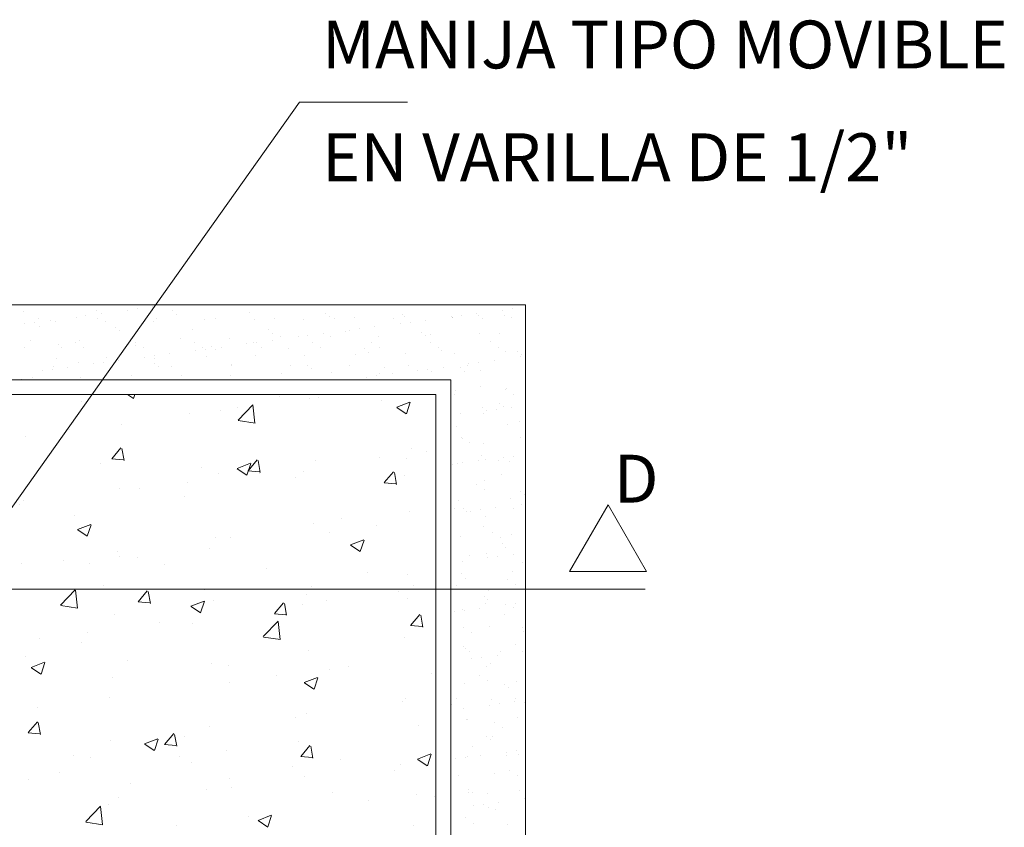
# Model space of a CAD drawing. Units: millimetres. Extents: x 2517 to 2811, y 1862 to 2025.
# Drawn here: x 2678 to 2678, y 1874 to 1874 of the extents above; entities that cross this region are included whole.
import ezdxf

# ---------------------------------------------------------------- set-up
doc = ezdxf.new("R2010")
doc.units = ezdxf.units.MM
doc.layers.add('HS TEXTOS', color=7, linetype='Continuous', lineweight=20)
doc.styles.add('ROMANC', font='romanc')

# ---------------------------------------------------------------- blocks, each defined once
blk = doc.blocks.new('*X44')
at = {"color": 0}
for p, q in [((64.78434, 80.64817), (64.78434, 80.64817)), ((64.81483, 80.65307), (64.81876, 80.65043)), ((64.81883, 80.65045), (64.81971, 80.65307)), ((64.91661, 80.65198), (64.91661, 80.65198)), ((64.93634, 80.65069), (64.93634, 80.65069)), ((64.94229, 80.65137), (64.94229, 80.65137)), ((64.98441, 80.64912), (64.98441, 80.64912)), ((64.99482, 80.64471), (65.00371, 80.64812)), ((65.00135, 80.64028), (65.00392, 80.64795)), ((64.87708, 80.64243), (64.87708, 80.64243)), ((64.88824, 80.64436), (64.88824, 80.64436)), ((64.88876, 80.63603), (64.89865, 80.64634)), ((64.90008, 80.63409), (64.89868, 80.64615)), ((64.99495, 80.64452), (65.00127, 80.64026)), ((64.85645, 80.64017), (64.85645, 80.64017)), ((64.88891, 80.63572), (64.9002, 80.63397)), ((64.77624, 80.62961), (64.77624, 80.62961)), ((64.81112, 80.63291), (64.81112, 80.63291)), ((64.74697, 80.62478), (64.74697, 80.62478)), ((64.80435, 80.61017), (64.81048, 80.61747)), ((64.81253, 80.60903), (64.81107, 80.61699)), ((65.00489, 80.61722), (65.00489, 80.61722)), ((65.01493, 80.61535), (65.01493, 80.61535)), ((64.80437, 80.61009), (64.81196, 80.60943)), ((64.89545, 80.6022), (64.90157, 80.6095)), ((64.90363, 80.60106), (64.90216, 80.60902)), ((64.94074, 80.60909), (64.94074, 80.60909)), ((64.98313, 80.61116), (64.98313, 80.61116)), ((65.00129, 80.61053), (65.00129, 80.61053)), ((64.79677, 80.60735), (64.79677, 80.60735)), ((64.86457, 80.60448), (64.86457, 80.60448)), ((64.88811, 80.60375), (64.897, 80.60716)), ((64.88825, 80.60356), (64.89456, 80.5993)), ((64.89464, 80.59931), (64.89721, 80.60699)), ((64.89546, 80.60213), (64.90305, 80.60146)), ((64.93236, 80.60162), (64.93236, 80.60162)), ((64.98654, 80.59423), (64.99266, 80.60153)), ((64.87554, 80.60015), (64.87554, 80.60015)), ((64.90293, 80.6006), (64.90293, 80.6006)), ((64.92723, 80.59782), (64.92723, 80.59782)), ((64.99472, 80.59309), (64.99325, 80.60105)), ((65.00016, 80.59875), (65.00016, 80.59875)), ((64.80957, 80.59063), (64.80957, 80.59063)), ((64.82304, 80.59008), (64.82304, 80.59008)), ((64.85483, 80.59427), (64.85483, 80.59427)), ((64.98655, 80.59416), (64.99414, 80.59349)), ((64.74543, 80.5825), (64.74543, 80.5825)), ((64.85316, 80.58511), (64.85316, 80.58511)), ((64.74283, 80.57952), (64.74283, 80.57952)), ((64.7791, 80.57239), (64.7791, 80.57239)), ((64.95766, 80.56994), (64.95766, 80.56994)), ((65.00335, 80.57495), (65.00335, 80.57495)), ((64.7814, 80.56279), (64.7903, 80.5662)), ((64.78154, 80.5626), (64.78785, 80.55834)), ((64.78793, 80.55835), (64.7905, 80.56603)), ((64.9392, 80.56682), (64.9392, 80.56682)), ((64.98152, 80.56526), (64.98152, 80.56526)), ((64.87399, 80.55787), (64.87399, 80.55787)), ((64.88359, 80.55722), (64.88359, 80.55722)), ((64.94972, 80.56107), (64.94972, 80.56107)), ((64.96392, 80.55262), (64.97281, 80.55603)), ((64.97045, 80.54818), (64.97302, 80.55586)), ((64.86952, 80.55051), (64.86952, 80.55051)), ((64.96405, 80.55242), (64.97037, 80.54816)), ((64.77204, 80.54245), (64.77204, 80.54245)), ((64.80803, 80.54835), (64.80803, 80.54835)), ((64.80953, 80.54451), (64.80953, 80.54451)), ((64.82142, 80.54418), (64.82142, 80.54418)), ((64.74388, 80.54022), (64.74388, 80.54022)), ((64.78963, 80.53999), (64.78963, 80.53999)), ((64.83983, 80.53959), (64.83983, 80.53959)), ((64.90763, 80.53672), (64.90763, 80.53672)), ((64.97543, 80.53386), (64.97543, 80.53386)), ((65.0018, 80.53267), (65.0018, 80.53267)), ((64.77006, 80.51231), (64.77995, 80.52262)), ((64.78138, 80.51038), (64.77998, 80.52244)), ((64.79882, 80.52539), (64.79882, 80.52539)), ((64.86661, 80.52253), (64.86661, 80.52253)), ((64.93765, 80.52454), (64.93765, 80.52454)), ((65.00616, 80.52549), (65.00616, 80.52549)), ((64.82198, 80.51464), (64.8281, 80.52194)), ((64.83015, 80.5135), (64.82869, 80.52146)), ((64.93441, 80.51966), (64.93441, 80.51966)), ((64.99621, 80.5215), (64.99621, 80.5215)), ((65.0022, 80.5168), (65.0022, 80.5168)), ((64.7702, 80.51201), (64.7815, 80.51026)), ((64.82199, 80.51457), (64.82958, 80.5139)), ((64.85721, 80.51165), (64.8661, 80.51507)), ((64.85734, 80.51146), (64.86366, 80.5072)), ((64.86374, 80.50722), (64.86631, 80.51489)), ((64.87245, 80.5156), (64.87245, 80.5156)), ((64.91307, 80.50667), (64.91919, 80.51397)), ((64.91631, 80.51098), (64.91631, 80.51098)), ((64.92125, 80.50553), (64.91978, 80.51349)), ((64.9321, 80.51278), (64.9321, 80.51278)), ((64.94811, 80.51517), (64.94811, 80.51517)), ((64.80649, 80.50607), (64.80649, 80.50607)), ((64.91308, 80.5066), (64.92067, 80.50593)), ((65.00416, 80.4987), (65.01028, 80.506)), ((65.01234, 80.49756), (65.01087, 80.50552)), ((64.83611, 80.50042), (64.83611, 80.50042)), ((64.85803, 80.50007), (64.85803, 80.50007)), ((64.90559, 80.49129), (64.91549, 80.5016)), ((64.91692, 80.48936), (64.91552, 80.50142)), ((65.00417, 80.49863), (65.01177, 80.49796)), ((64.75622, 80.4899), (64.75622, 80.4899)), ((64.78801, 80.49409), (64.78801, 80.49409)), ((64.90574, 80.49099), (64.91704, 80.48924)), ((65.00026, 80.49039), (65.00026, 80.49039)), ((64.78397, 80.48735), (64.78397, 80.48735)), ((64.74677, 80.4779), (64.74677, 80.4779)), ((64.93611, 80.48226), (64.93611, 80.48226)), ((64.7505, 80.47069), (64.7594, 80.47411)), ((64.75064, 80.4705), (64.75695, 80.46624)), ((64.75703, 80.46626), (64.7596, 80.47393)), ((64.81457, 80.47503), (64.81457, 80.47503)), ((64.8709, 80.47332), (64.8709, 80.47332)), ((64.88236, 80.47217), (64.88236, 80.47217)), ((64.9628, 80.47141), (64.9628, 80.47141)), ((64.80494, 80.4638), (64.80494, 80.4638)), ((64.9147, 80.46507), (64.9147, 80.46507)), ((64.93302, 80.46052), (64.94191, 80.46394)), ((64.93954, 80.45609), (64.94212, 80.46376)), ((64.95016, 80.4693), (64.95016, 80.4693)), ((65.01795, 80.46644), (65.01795, 80.46644)), ((64.88291, 80.46089), (64.88291, 80.46089)), ((64.93315, 80.46033), (64.93947, 80.45607)), ((64.8027, 80.45033), (64.8027, 80.45033)), ((64.7546, 80.444), (64.7546, 80.444)), ((64.99871, 80.44811), (64.99871, 80.44811)), ((65.00092, 80.44972), (65.00092, 80.44972)), ((64.92685, 80.437), (64.92685, 80.437)), ((64.93457, 80.43998), (64.93457, 80.43998)), ((64.74851, 80.42708), (64.75463, 80.43438)), ((64.75668, 80.42594), (64.75521, 80.4339)), ((64.86936, 80.43104), (64.86936, 80.43104)), ((65.00959, 80.43188), (65.00959, 80.43188)), ((64.74852, 80.42701), (64.75611, 80.42634)), ((64.8396, 80.41911), (64.84572, 80.42641)), ((64.84777, 80.41797), (64.84631, 80.42593)), ((64.85279, 80.42429), (64.85279, 80.42429)), ((64.8034, 80.42152), (64.8034, 80.42152)), ((64.82631, 80.41956), (64.8352, 80.42297)), ((64.82644, 80.41937), (64.83276, 80.41511)), ((64.83284, 80.41513), (64.83541, 80.4228)), ((64.83961, 80.41904), (64.8472, 80.41837)), ((64.92939, 80.42132), (64.92939, 80.42132)), ((64.93069, 80.41114), (64.93681, 80.41844)), ((64.93887, 80.41), (64.9374, 80.41796)), ((64.77872, 80.41158), (64.77872, 80.41158)), ((64.8495, 80.4108), (64.8495, 80.4108)), ((64.88129, 80.41498), (64.88129, 80.41498)), ((64.9307, 80.41107), (64.9383, 80.4104)), ((65.00883, 80.40939), (65.01772, 80.4128)), ((65.01535, 80.40495), (65.01793, 80.41263)), ((64.78984, 80.41013), (64.78984, 80.41013)), ((64.85763, 80.40727), (64.85763, 80.40727)), ((64.92543, 80.40441), (64.92543, 80.40441)), ((64.95728, 80.40912), (64.95728, 80.40912)), ((64.99717, 80.40584), (64.99717, 80.40584)), ((65.00896, 80.4092), (65.01528, 80.40494)), ((64.76929, 80.40024), (64.76929, 80.40024)), ((64.93302, 80.39771), (64.93302, 80.39771)), ((64.99322, 80.40154), (64.99322, 80.40154)), ((64.74882, 80.39594), (64.74882, 80.39594)), ((64.81661, 80.39308), (64.81661, 80.39308)), ((64.88322, 80.3964), (64.88322, 80.3964)), ((64.86781, 80.38876), (64.86781, 80.38876)), ((64.88441, 80.39021), (64.88441, 80.39021)), ((64.95221, 80.38735), (64.95221, 80.38735)), ((65.00798, 80.38597), (65.00798, 80.38597)), ((65.02, 80.38448), (65.02, 80.38448)), ((64.78689, 80.36758), (64.79678, 80.37789)), ((64.79822, 80.36564), (64.79681, 80.37771)), ((64.80185, 80.37924), (64.80185, 80.37924)), ((64.80916, 80.38369), (64.80916, 80.38369)), ((64.97618, 80.38179), (64.97618, 80.38179)), ((64.89598, 80.37123), (64.89598, 80.37123)), ((64.90212, 80.36843), (64.91101, 80.37184)), ((64.90864, 80.36399), (64.91122, 80.37167)), ((64.78704, 80.36728), (64.79834, 80.36553)), ((64.84788, 80.36489), (64.84788, 80.36489)), ((64.90225, 80.36824), (64.90857, 80.36398)), ((65.00579, 80.36467), (65.00579, 80.36467))]:
    blk.add_line(p, q, dxfattribs=at)
blk = doc.blocks.new('*X43')
at = {"color": 0}
for p, q in [((64.74502, 80.70847), (64.74502, 80.70847)), ((64.79425, 80.70949), (64.79425, 80.70949)), ((64.79736, 80.70719), (64.79736, 80.70719)), ((64.81461, 80.70946), (64.81461, 80.70946)), ((64.82122, 80.71033), (64.82122, 80.71033)), ((64.83154, 80.71169), (64.83154, 80.71169)), ((64.84507, 80.70905), (64.84507, 80.70905)), ((64.84741, 80.70691), (64.84741, 80.70691)), ((64.89664, 80.70793), (64.89664, 80.70793)), ((64.94745, 80.70749), (64.94745, 80.70749)), ((65.04837, 80.70735), (65.04837, 80.70735)), ((65.06562, 80.70962), (65.06562, 80.70962)), ((65.07223, 80.71049), (65.07223, 80.71049)), ((64.74624, 80.70046), (64.74624, 80.70046)), ((64.75285, 80.70133), (64.75285, 80.70133)), ((64.7552, 80.70384), (64.7552, 80.70384)), ((64.76317, 80.70269), (64.76317, 80.70269)), ((64.76663, 80.70167), (64.76663, 80.70167)), ((64.78042, 80.70496), (64.78042, 80.70496)), ((64.78703, 80.70583), (64.78703, 80.70583)), ((64.79475, 80.70391), (64.79475, 80.70391)), ((64.79987, 80.70209), (64.79987, 80.70209)), ((64.83236, 80.70194), (64.83236, 80.70194)), ((64.8343, 80.70398), (64.8343, 80.70398)), ((64.86666, 80.70317), (64.86666, 80.70317)), ((64.87385, 80.70405), (64.87385, 80.70405)), ((64.89991, 80.7036), (64.89991, 80.7036)), ((64.9134, 80.70413), (64.9134, 80.70413)), ((64.93239, 80.70344), (64.93239, 80.70344)), ((64.94979, 80.70535), (64.94979, 80.70535)), ((64.95295, 80.7042), (64.95295, 80.7042)), ((64.9667, 80.70468), (64.9667, 80.70468)), ((64.9925, 80.70427), (64.9925, 80.70427)), ((64.99724, 80.70062), (64.99724, 80.70062)), ((64.99902, 80.70637), (64.99902, 80.70637)), ((64.99994, 80.7051), (64.99994, 80.7051)), ((65.00386, 80.70149), (65.00386, 80.70149)), ((65.01418, 80.70285), (65.01418, 80.70285)), ((65.03143, 80.70512), (65.03143, 80.70512)), ((65.03205, 80.70434), (65.03205, 80.70434)), ((65.03243, 80.70495), (65.03243, 80.70495)), ((65.03804, 80.70599), (65.03804, 80.70599)), ((65.04984, 80.70594), (65.04984, 80.70594)), ((65.05218, 80.70379), (65.05218, 80.70379)), ((65.06673, 80.70618), (65.06673, 80.70618)), ((65.0716, 80.70441), (65.0716, 80.70441)), ((64.75607, 80.69834), (64.75607, 80.69834)), ((64.80689, 80.69791), (64.80689, 80.69791)), ((64.80923, 80.69576), (64.80923, 80.69576)), ((64.85846, 80.69678), (64.85846, 80.69678)), ((64.90928, 80.69635), (64.90928, 80.69635)), ((64.91162, 80.6942), (64.91162, 80.6942)), ((64.94581, 80.69385), (64.94581, 80.69385)), ((64.96084, 80.69523), (64.96084, 80.69523)), ((64.96306, 80.69612), (64.96306, 80.69612)), ((64.96967, 80.69699), (64.96967, 80.69699)), ((64.97999, 80.69835), (64.97999, 80.69835)), ((65.01166, 80.69479), (65.01166, 80.69479)), ((65.05036, 80.69362), (65.05036, 80.69362)), ((65.06323, 80.69367), (65.06323, 80.69367)), ((64.75026, 80.68911), (64.75026, 80.68911)), ((64.78038, 80.6878), (64.78038, 80.6878)), ((64.78275, 80.68895), (64.78275, 80.68895)), ((64.81705, 80.69019), (64.81705, 80.69019)), ((64.81993, 80.68787), (64.81993, 80.68787)), ((64.85029, 80.69061), (64.85029, 80.69061)), ((64.85947, 80.68795), (64.85947, 80.68795)), ((64.88278, 80.69045), (64.88278, 80.69045)), ((64.89469, 80.68712), (64.89469, 80.68712)), ((64.89902, 80.68802), (64.89902, 80.68802)), ((64.9013, 80.68799), (64.9013, 80.68799)), ((64.91162, 80.68935), (64.91162, 80.68935)), ((64.91708, 80.69169), (64.91708, 80.69169)), ((64.92887, 80.69162), (64.92887, 80.69162)), ((64.93548, 80.69249), (64.93548, 80.69249)), ((64.93857, 80.68809), (64.93857, 80.68809)), ((64.95032, 80.69211), (64.95032, 80.69211)), ((64.97812, 80.68816), (64.97812, 80.68816)), ((64.98281, 80.69196), (64.98281, 80.69196)), ((65.014, 80.69264), (65.014, 80.69264)), ((65.01711, 80.69319), (65.01711, 80.69319)), ((65.01767, 80.68823), (65.01767, 80.68823)), ((65.05722, 80.68831), (65.05722, 80.68831)), ((64.74618, 80.68432), (64.74618, 80.68432)), ((64.76871, 80.68676), (64.76871, 80.68676)), ((64.77105, 80.68462), (64.77105, 80.68462)), ((64.78573, 80.68439), (64.78573, 80.68439)), ((64.82028, 80.68564), (64.82028, 80.68564)), ((64.82528, 80.68446), (64.82528, 80.68446)), ((64.8605, 80.68262), (64.8605, 80.68262)), ((64.86483, 80.68453), (64.86483, 80.68453)), ((64.86711, 80.68349), (64.86711, 80.68349)), ((64.8711, 80.6852), (64.8711, 80.6852)), ((64.87344, 80.68306), (64.87344, 80.68306)), ((64.87744, 80.68485), (64.87744, 80.68485)), ((64.90438, 80.68461), (64.90438, 80.68461)), ((64.92267, 80.68408), (64.92267, 80.68408)), ((64.94393, 80.68468), (64.94393, 80.68468)), ((64.97348, 80.68364), (64.97348, 80.68364)), ((64.97583, 80.6815), (64.97583, 80.6815)), ((64.98348, 80.68475), (64.98348, 80.68475)), ((65.00074, 80.68063), (65.00074, 80.68063)), ((65.02303, 80.68482), (65.02303, 80.68482)), ((65.02505, 80.68252), (65.02505, 80.68252)), ((65.03323, 80.68047), (65.03323, 80.68047)), ((65.06258, 80.68489), (65.06258, 80.68489)), ((65.06753, 80.68171), (65.06753, 80.68171)), ((65.07587, 80.68208), (65.07587, 80.68208)), ((64.76743, 80.6772), (64.76743, 80.6772)), ((64.7821, 80.67449), (64.7821, 80.67449)), ((64.79874, 80.67449), (64.79874, 80.67449)), ((64.80067, 80.67762), (64.80067, 80.67762)), ((64.80907, 80.67585), (64.80907, 80.67585)), ((64.82632, 80.67812), (64.82632, 80.67812)), ((64.83292, 80.67406), (64.83292, 80.67406)), ((64.83293, 80.67899), (64.83293, 80.67899)), ((64.83316, 80.67747), (64.83316, 80.67747)), ((64.84325, 80.68035), (64.84325, 80.68035)), ((64.86746, 80.6787), (64.86746, 80.6787)), ((64.90071, 80.67913), (64.90071, 80.67913)), ((64.93319, 80.67897), (64.93319, 80.67897)), ((64.9675, 80.68021), (64.9675, 80.68021)), ((65.04975, 80.67465), (65.04975, 80.67465)), ((65.06008, 80.67601), (65.06008, 80.67601)), ((65.07733, 80.67828), (65.07733, 80.67828)), ((65.07821, 80.67994), (65.07821, 80.67994)), ((64.75795, 80.66912), (64.75795, 80.66912)), ((64.76456, 80.66999), (64.76456, 80.66999)), ((64.76546, 80.67204), (64.76546, 80.67204)), ((64.77488, 80.67135), (64.77488, 80.67135)), ((64.79213, 80.67362), (64.79213, 80.67362)), ((64.80501, 80.67211), (64.80501, 80.67211)), ((64.83526, 80.67191), (64.83526, 80.67191)), ((64.84456, 80.67218), (64.84456, 80.67218)), ((64.88411, 80.67225), (64.88411, 80.67225)), ((64.88449, 80.67293), (64.88449, 80.67293)), ((64.92366, 80.67232), (64.92366, 80.67232)), ((64.93531, 80.6725), (64.93531, 80.6725)), ((64.93765, 80.67035), (64.93765, 80.67035)), ((64.95112, 80.66764), (64.95112, 80.66764)), ((64.96321, 80.6724), (64.96321, 80.6724)), ((64.98361, 80.66749), (64.98361, 80.66749)), ((64.98687, 80.67137), (64.98687, 80.67137)), ((65.00276, 80.67247), (65.00276, 80.67247)), ((65.00895, 80.66928), (65.00895, 80.66928)), ((65.01556, 80.67015), (65.01556, 80.67015)), ((65.01791, 80.66872), (65.01791, 80.66872)), ((65.02589, 80.67151), (65.02589, 80.67151)), ((65.03769, 80.67094), (65.03769, 80.67094)), ((65.04003, 80.66879), (65.04003, 80.66879)), ((65.04231, 80.67254), (65.04231, 80.67254)), ((65.04314, 80.67378), (65.04314, 80.67378)), ((65.05116, 80.66915), (65.05116, 80.66915)), ((64.74392, 80.66335), (64.74392, 80.66335)), ((64.75106, 80.66464), (64.75106, 80.66464)), ((64.78355, 80.66448), (64.78355, 80.66448)), ((64.81785, 80.66572), (64.81785, 80.66572)), ((64.85109, 80.66614), (64.85109, 80.66614)), ((64.88358, 80.66598), (64.88358, 80.66598)), ((64.91788, 80.66722), (64.91788, 80.66722)), ((64.97477, 80.66478), (64.97477, 80.66478)), ((64.98138, 80.66565), (64.98138, 80.66565)), ((64.9917, 80.66701), (64.9917, 80.66701)), ((65.03403, 80.656), (65.03403, 80.656)), ((65.05108, 80.65867), (65.05108, 80.65867)), ((65.06748, 80.6565), (65.06748, 80.6565)), ((65.06833, 80.65724), (65.06833, 80.65724)), ((65.03329, 80.65302), (65.03329, 80.65302)), ((65.07284, 80.65309), (65.07284, 80.65309)), ((65.05196, 80.64468), (65.05196, 80.64468)), ((65.05485, 80.64244), (65.05485, 80.64244)), ((65.06146, 80.64331), (65.06146, 80.64331)), ((65.06372, 80.64708), (65.06372, 80.64708)), ((65.06606, 80.64494), (65.06606, 80.64494)), ((65.07178, 80.64467), (65.07178, 80.64467)), ((65.0376, 80.64017), (65.0376, 80.64017)), ((65.05257, 80.64074), (65.05257, 80.64074)), ((65.07711, 80.63481), (65.07711, 80.63481)), ((65.03483, 80.63153), (65.03483, 80.63153)), ((65.06913, 80.63277), (65.06913, 80.63277)), ((65.03819, 80.62463), (65.03819, 80.62463)), ((65.03893, 80.62367), (65.03893, 80.62367)), ((65.04354, 80.62122), (65.04354, 80.62122)), ((65.07774, 80.6247), (65.07774, 80.6247)), ((65.05276, 80.62021), (65.05276, 80.62021)), ((65.04931, 80.60883), (65.04931, 80.60883)), ((65.05158, 80.61208), (65.05158, 80.61208)), ((65.05392, 80.60994), (65.05392, 80.60994)), ((65.06282, 80.60894), (65.06282, 80.60894)), ((65.06656, 80.6111), (65.06656, 80.6111)), ((65.06993, 80.6083), (65.06993, 80.6083)), ((65.07317, 80.61197), (65.07317, 80.61197)), ((65.03237, 80.6066), (65.03237, 80.6066)), ((65.03563, 80.60706), (65.03563, 80.60706)), ((65.03898, 80.60747), (65.03898, 80.60747)), ((65.05356, 80.59574), (65.05356, 80.59574)), ((65.06497, 80.59982), (65.06497, 80.59982)), ((65.04844, 80.59283), (65.04844, 80.59283)), ((65.0538, 80.58942), (65.0538, 80.58942)), ((65.03643, 80.58259), (65.03643, 80.58259)), ((65.07073, 80.58383), (65.07073, 80.58383)), ((65.07761, 80.58823), (65.07761, 80.58823)), ((65.07995, 80.58609), (65.07995, 80.58609)), ((65.03353, 80.57706), (65.03353, 80.57706)), ((65.03943, 80.57709), (65.03943, 80.57709)), ((65.04408, 80.57526), (65.04408, 80.57526)), ((65.05069, 80.57613), (65.05069, 80.57613)), ((65.06102, 80.57749), (65.06102, 80.57749)), ((65.07308, 80.57713), (65.07308, 80.57713)), ((65.07827, 80.57976), (65.07827, 80.57976)), ((65.04177, 80.57494), (65.04177, 80.57494)), ((65.05436, 80.57126), (65.05436, 80.57126)), ((65.05282, 80.56482), (65.05282, 80.56482)), ((65.03723, 80.55812), (65.03723, 80.55812)), ((65.0587, 80.56103), (65.0587, 80.56103)), ((65.06406, 80.55761), (65.06406, 80.55761)), ((65.07153, 80.55936), (65.07153, 80.55936)), ((65.06546, 80.55323), (65.06546, 80.55323)), ((65.0678, 80.55109), (65.0678, 80.55109)), ((65.04379, 80.54526), (65.04379, 80.54526)), ((65.05516, 80.54679), (65.05516, 80.54679)), ((65.05579, 80.54392), (65.05579, 80.54392)), ((65.0624, 80.54479), (65.0624, 80.54479)), ((65.07273, 80.54615), (65.07273, 80.54615)), ((65.03854, 80.54165), (65.03854, 80.54165)), ((65.07885, 80.54096), (65.07885, 80.54096)), ((65.03803, 80.53365), (65.03803, 80.53365)), ((65.04067, 80.52982), (65.04067, 80.52982)), ((65.06896, 80.52922), (65.06896, 80.52922)), ((65.07233, 80.53489), (65.07233, 80.53489)), ((65.03476, 80.52574), (65.03476, 80.52574)), ((65.07431, 80.52581), (65.07431, 80.52581)), ((65.05331, 80.51823), (65.05331, 80.51823)), ((65.05565, 80.51609), (65.05565, 80.51609)), ((65.05596, 80.52232), (65.05596, 80.52232)), ((65.05025, 80.51031), (65.05025, 80.51031)), ((65.05404, 80.51346), (65.05404, 80.51346)), ((65.0675, 80.51258), (65.0675, 80.51258)), ((65.07313, 80.51042), (65.07313, 80.51042)), ((65.07411, 80.51345), (65.07411, 80.51345)), ((65.03332, 80.50808), (65.03332, 80.50808)), ((65.03883, 80.50918), (65.03883, 80.50918)), ((65.03993, 80.50895), (65.03993, 80.50895)), ((65.0667, 80.50597), (65.0667, 80.50597)), ((65.03966, 80.49735), (65.03966, 80.49735)), ((65.05676, 80.49785), (65.05676, 80.49785)), ((65.07921, 80.49742), (65.07921, 80.49742)), ((65.04502, 80.49394), (65.04502, 80.49394)), ((65.07934, 80.49438), (65.07934, 80.49438)), ((65.03963, 80.48471), (65.03963, 80.48471)), ((65.04116, 80.48324), (65.04116, 80.48324)), ((65.07393, 80.48595), (65.07393, 80.48595)), ((65.0435, 80.48109), (65.0435, 80.48109)), ((65.04502, 80.47674), (65.04502, 80.47674)), ((65.05164, 80.47761), (65.05164, 80.47761)), ((65.06196, 80.47897), (65.06196, 80.47897)), ((65.0643, 80.48166), (65.0643, 80.48166)), ((65.07921, 80.48124), (65.07921, 80.48124)), ((65.05455, 80.47097), (65.05455, 80.47097)), ((65.05756, 80.47338), (65.05756, 80.47338)), ((65.04992, 80.46555), (65.04992, 80.46555)), ((65.04043, 80.46024), (65.04043, 80.46024)), ((65.05528, 80.46214), (65.05528, 80.46214)), ((65.06719, 80.45938), (65.06719, 80.45938)), ((65.06953, 80.45724), (65.06953, 80.45724)), ((65.07473, 80.46147), (65.07473, 80.46147)), ((65.03136, 80.44609), (65.03136, 80.44609)), ((65.03501, 80.44978), (65.03501, 80.44978)), ((65.05673, 80.4454), (65.05673, 80.4454)), ((65.05836, 80.44891), (65.05836, 80.44891)), ((65.06334, 80.44627), (65.06334, 80.44627)), ((65.07367, 80.44763), (65.07367, 80.44763)), ((65.07456, 80.44985), (65.07456, 80.44985)), ((65.08058, 80.44711), (65.08058, 80.44711)), ((65.03948, 80.44313), (65.03948, 80.44313)), ((65.07553, 80.437), (65.07553, 80.437)), ((65.04123, 80.43577), (65.04123, 80.43577)), ((65.04241, 80.43597), (65.04241, 80.43597)), ((65.06018, 80.43375), (65.06018, 80.43375)), ((65.06553, 80.43033), (65.06553, 80.43033)), ((65.05505, 80.42438), (65.05505, 80.42438)), ((65.05916, 80.42444), (65.05916, 80.42444)), ((65.04526, 80.41798), (65.04526, 80.41798)), ((65.05739, 80.42224), (65.05739, 80.42224)), ((65.04203, 80.4113), (65.04203, 80.4113)), ((65.05119, 80.41179), (65.05119, 80.41179)), ((65.06844, 80.41406), (65.06844, 80.41406)), ((65.06844, 80.41212), (65.06844, 80.41212)), ((65.07505, 80.41493), (65.07505, 80.41493)), ((65.07633, 80.41253), (65.07633, 80.41253)), ((65.03426, 80.40956), (65.03426, 80.40956)), ((65.04087, 80.41043), (65.04087, 80.41043)), ((65.03624, 80.39846), (65.03624, 80.39846)), ((65.05996, 80.39997), (65.05996, 80.39997)), ((65.07044, 80.40194), (65.07044, 80.40194)), ((65.07579, 80.39853), (65.07579, 80.39853)), ((65.04283, 80.38683), (65.04283, 80.38683)), ((65.0429, 80.38939), (65.0429, 80.38939)), ((65.04524, 80.38724), (65.04524, 80.38724)), ((65.05552, 80.38618), (65.05552, 80.38618)), ((65.07713, 80.38806), (65.07713, 80.38806)), ((65.04597, 80.37821), (65.04597, 80.37821)), ((65.05258, 80.37909), (65.05258, 80.37909)), ((65.0629, 80.38044), (65.0629, 80.38044)), ((65.08015, 80.38272), (65.08015, 80.38272)), ((65.05629, 80.37712), (65.05629, 80.37712)), ((65.06076, 80.3755), (65.06076, 80.3755)), ((65.04114, 80.37007), (65.04114, 80.37007)), ((65.0465, 80.36666), (65.0465, 80.36666)), ((65.06893, 80.36553), (65.06893, 80.36553)), ((65.08069, 80.37014), (65.08069, 80.37014))]:
    blk.add_line(p, q, dxfattribs=at)

msp = doc.modelspace()

# ---------------------------------------------------------------- linework, layer by layer
at = {"layer": 'HS TEXTOS'}
for p, q in [((2677.92237, 1874.10159), (2677.69546, 1873.78208)), ((2677.99442, 1874.10159), (2677.92237, 1874.10159)), ((2677.19346, 1873.96608), (2678.07346, 1873.96608)), ((2678.07346, 1873.96608), (2678.07346, 1873.08608)), ((2677.24346, 1873.91608), (2678.02346, 1873.91608)), ((2678.02346, 1873.91608), (2678.02346, 1873.13608)), ((2677.25346, 1873.90608), (2678.01346, 1873.90608)), ((2678.01346, 1873.90608), (2678.01346, 1873.14608)), ((2677.11346, 1873.77608), (2678.15346, 1873.77608))]:
    msp.add_line(p, q, dxfattribs=at)
msp.add_lwpolyline([(2678.1542, 1873.78791), (2678.12855, 1873.83234), (2678.10289, 1873.78791)], close=True, dxfattribs=at)

# ---------------------------------------------------------------- block references
for name in ['*X43', '*X44']:
    msp.add_blockref(name, (2612.99244, 1793.25301), dxfattribs=at)

# ---------------------------------------------------------------- texts
at = {"layer": 'HS TEXTOS', "style": 'ROMANC'}
for s, p in [('MANIJA TIPO MOVIBLE', (2677.9373, 1874.12419)), ('EN VARILLA DE 1/2"', (2677.9373, 1874.04879)), ('D', (2678.1323, 1873.83388))]:
    msp.add_text(s, height=0.032, dxfattribs=at).set_placement(p)

doc.saveas('drawing.dxf')
